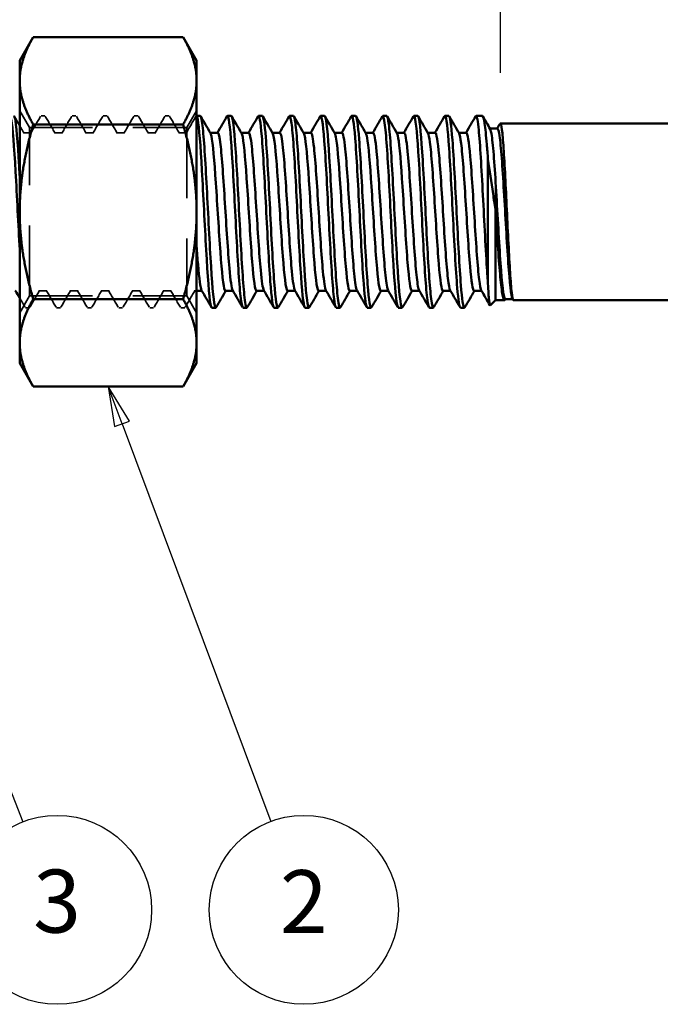
# Model space of a CAD drawing. Units: inches. Extents: x 0.5 to 21.5, y 0.9 to 16.
# Drawn here: x 5.8 to 7.3, y 6.6 to 9 of the extents above; entities that cross this region are included whole.
import ezdxf

# ---------------------------------------------------------------- set-up
doc = ezdxf.new("R2010")
doc.units = ezdxf.units.IN
doc.header["$MEASUREMENT"] = 0
doc.linetypes.add('DASHED', pattern=[0.2067, 0.1654, -0.0413])
for name, color, linetype, lineweight in [('Dimensions(Default)', 7, 'Continuous', 25), ('Hidden(Default)', 7, 'DASHED', 35), ('Symbols(Default)', 7, 'Continuous', 25), ('Visible(Default)', 7, 'Continuous', 50)]:
    doc.layers.add(name, color=color, linetype=linetype, lineweight=lineweight)
doc.styles.add('CCC_TEXT_180', font='arial.ttf')
doc.styles.add('Note Text (ANSI)', font='arial.ttf')
doc.dimstyles.new('CCC_FRACT_MM', dxfattribs={"dimtxt": 0.18, "dimasz": 0.25, "dimexe": 0.125, "dimexo": 0.125, "dimgap": 0.031496, "dimtad": 0, "dimtih": 1, "dimtoh": 1, "dimdec": 5, "dimrnd": 1e-08, "dimzin": 1, "dimdsep": 46, "dimlunit": 5, "dimtxsty": 'CCC_TEXT_180', "dimcen": 0.09, "dimdle": 0.393701, "dimclrd": 256, "dimclre": 256, "dimclrt": 7, "dimadec": 0, "dimazin": 0, "dimtfac": 0.666667, "dimtdec": 3, "dimtofl": 0, "dimtmove": 0, "dimatfit": 3, "dimfxl": 1, "dimfrac": 2, "dimtolj": 1, "dimtzin": 0, "dimlwd": -1, "dimlwe": -1, "dimarcsym": 0})

# ---------------------------------------------------------------- blocks, each defined once
blk = doc.blocks.new('*D12')
at = {"layer": 'Defpoints', "color": 0, "transparency": 16777216}
for p in [(9.6854, 10.0726), (9.6854, 8.8834), (4.4377, 8.7219)]:
    blk.add_point(p, dxfattribs=at)
at = {"layer": 'Dimensions(Default)', "transparency": 16777216}
for p, q in [((4.4377, 8.8469), (4.4377, 10.1976)), ((9.6854, 9.0084), (9.6854, 10.1976)), ((4.6877, 10.0726), (7.2817, 10.0726)), ((9.4354, 10.0726), (8.9952, 10.0726))]:
    blk.add_line(p, q, dxfattribs=at)
for points in [[(4.6877, 10.1143), (4.6877, 10.031), (4.4377, 10.0726)], [(9.4354, 10.1143), (9.4354, 10.031), (9.6854, 10.0726)]]:
    blk.add_solid(points, dxfattribs=at)
at = {"layer": 'Dimensions(Default)', "color": 7, "transparency": 16777216, "insert": (7.3132, 10.1892), "char_height": 0.18, "attachment_point": 1, "style": 'CCC_TEXT_180'}
blk.add_mtext('\\A1;5 1/4 [133 mm]', dxfattribs=at)
blk = doc.blocks.new('*D13')
at = {"layer": 'Defpoints', "color": 0, "transparency": 16777216}
for p in [(10.6544, 10.5821), (4.4377, 8.7219), (10.6544, 7.7892)]:
    blk.add_point(p, dxfattribs=at)
at = {"layer": 'Dimensions(Default)', "transparency": 16777216}
for p, q in [((4.4377, 8.8469), (4.4377, 10.7071)), ((10.6544, 7.9142), (10.6544, 10.7071)), ((4.6877, 10.5821), (5.3832, 10.5821)), ((10.4044, 10.5821), (7.2374, 10.5821))]:
    blk.add_line(p, q, dxfattribs=at)
for points in [[(4.6877, 10.6238), (4.6877, 10.5405), (4.4377, 10.5821)], [(10.4044, 10.6238), (10.4044, 10.5405), (10.6544, 10.5821)]]:
    blk.add_solid(points, dxfattribs=at)
at = {"layer": 'Dimensions(Default)', "color": 7, "transparency": 16777216, "insert": (5.4146, 10.6987), "char_height": 0.18, "attachment_point": 1, "style": 'CCC_TEXT_180'}
blk.add_mtext('\\A1;6 7/32 [158 mm]', dxfattribs=at)
blk = doc.blocks.new('*D14')
at = {"layer": 'Defpoints', "color": 0, "transparency": 16777216}
for p in [(6.9499, 9.62), (6.9499, 8.7539), (4.4377, 8.7219)]:
    blk.add_point(p, dxfattribs=at)
at = {"layer": 'Dimensions(Default)', "transparency": 16777216}
for p, q in [((4.4377, 8.8469), (4.4377, 9.745)), ((6.9499, 8.8789), (6.9499, 9.745)), ((4.6877, 9.62), (4.9055, 9.62)), ((6.6999, 9.62), (6.4822, 9.62))]:
    blk.add_line(p, q, dxfattribs=at)
for points in [[(4.6877, 9.6617), (4.6877, 9.5784), (4.4377, 9.62)], [(6.6999, 9.6617), (6.6999, 9.5784), (6.9499, 9.62)]]:
    blk.add_solid(points, dxfattribs=at)
at = {"layer": 'Dimensions(Default)', "color": 7, "transparency": 16777216, "insert": (4.937, 9.7366), "char_height": 0.18, "attachment_point": 1, "style": 'CCC_TEXT_180'}
blk.add_mtext('\\A1;2 1/2 [64 mm]', dxfattribs=at)
blk = doc.blocks.new('Balloon1')
at = {"layer": 'Symbols(Default)'}
for p, q in [((6.0135, 8.0097), (5.979, 8.1019)), ((6.0319, 8.0166), (5.979, 8.1019)), ((5.979, 8.1019), (5.995, 8.0028)), ((5.995, 8.0028), (6.0319, 8.0166)), ((6.0135, 8.0097), (6.3816, 7.0247))]:
    blk.add_line(p, q, dxfattribs=at)
at = {"layer": 'Symbols(Default)', "flags": 128}
blk.add_lwpolyline([(6.0319, 8.0166), (5.979, 8.1019), (5.995, 8.0028), (6.0319, 8.0166)], dxfattribs=at)
at = {"layer": 'Symbols(Default)'}
blk.add_circle((6.4634, 6.8057), 0.234, dxfattribs=at)
blk.add_solid([(6.0319, 8.0166), (5.979, 8.1019), (5.995, 8.0028), (6.0319, 8.0166)], dxfattribs=at)
at = {"layer": 'Symbols(Default)', "insert": (6.4634, 6.8057), "char_height": 0.156, "attachment_point": 5, "style": 'Note Text (ANSI)'}
blk.add_mtext('2', dxfattribs=at)
blk = doc.blocks.new('Balloon2')
at = {"layer": 'Symbols(Default)'}
for p, q in [((5.3831, 8.0087), (5.3473, 8.1004)), ((5.4015, 8.0159), (5.3473, 8.1004)), ((5.3473, 8.1004), (5.3648, 8.0016)), ((5.3648, 8.0016), (5.4015, 8.0159)), ((5.3831, 8.0087), (5.7676, 7.0233))]:
    blk.add_line(p, q, dxfattribs=at)
at = {"layer": 'Symbols(Default)', "flags": 128}
blk.add_lwpolyline([(5.4015, 8.0159), (5.3473, 8.1004), (5.3648, 8.0016), (5.4015, 8.0159)], dxfattribs=at)
at = {"layer": 'Symbols(Default)'}
blk.add_circle((5.8525, 6.8057), 0.234, dxfattribs=at)
blk.add_solid([(5.4015, 8.0159), (5.3473, 8.1004), (5.3648, 8.0016), (5.4015, 8.0159)], dxfattribs=at)
at = {"layer": 'Symbols(Default)', "insert": (5.8525, 6.807), "char_height": 0.156, "attachment_point": 5, "style": 'Note Text (ANSI)'}
blk.add_mtext('3', dxfattribs=at)

msp = doc.modelspace()

# ---------------------------------------------------------------- linework, layer by layer
at = {"layer": 'Hidden(Default)', "ltscale": 0.091472}
for p, q in [((5.784034, 8.743403), (5.759996, 8.785039)), ((6.173957, 8.743403), (6.197996, 8.785039)), ((5.784034, 8.326403), (5.759996, 8.284767)), ((6.173957, 8.326403), (6.197996, 8.284767))]:
    msp.add_line(p, q, dxfattribs=at)
at = {"layer": 'Hidden(Default)', "ltscale": 0.018214}
for p, q in [((5.812716, 8.772403), (5.822332, 8.772403)), ((5.889639, 8.772403), (5.899255, 8.772403)), ((5.966562, 8.772403), (5.976178, 8.772403)), ((6.043485, 8.772403), (6.053101, 8.772403)), ((6.120409, 8.772403), (6.130024, 8.772403)), ((5.774255, 8.297403), (5.78387, 8.297403)), ((5.851178, 8.297403), (5.860793, 8.297403)), ((5.928101, 8.297403), (5.937716, 8.297403)), ((6.005024, 8.297403), (6.014639, 8.297403)), ((6.081947, 8.297403), (6.091562, 8.297403)), ((6.15887, 8.297403), (6.168485, 8.297403))]:
    msp.add_line(p, q, dxfattribs=at)
at = {"layer": 'Hidden(Default)', "ltscale": 0.001165}
msp.add_line((6.197332, 8.772403), (6.197996, 8.772403), dxfattribs=at)
at = {"layer": 'Hidden(Default)', "ltscale": 1.056317}
for p, q in [((5.784034, 8.326403), (5.784034, 8.743403)), ((6.173957, 8.743403), (6.173957, 8.326403))]:
    msp.add_line(p, q, dxfattribs=at)
at = {"layer": 'Hidden(Default)', "ltscale": 0.94321}
for p, q in [((5.784034, 8.743403), (6.173957, 8.743403)), ((5.784034, 8.326403), (6.173957, 8.326403))]:
    msp.add_line(p, q, dxfattribs=at)
at = {"layer": 'Hidden(Default)', "ltscale": 0.00109}
msp.add_line((6.923488, 8.741099), (6.924113, 8.741099), dxfattribs=at)
at = {"layer": 'Hidden(Default)', "ltscale": 0.036529}
for p, q in [((5.769447, 8.730767), (5.788678, 8.730767)), ((5.84637, 8.730767), (5.865601, 8.730767)), ((5.923293, 8.730767), (5.942524, 8.730767)), ((6.000216, 8.730767), (6.019447, 8.730767)), ((6.077139, 8.730767), (6.09637, 8.730767)), ((6.154062, 8.730767), (6.173293, 8.730767)), ((5.807909, 8.339039), (5.827139, 8.339039)), ((5.884832, 8.339039), (5.904062, 8.339039)), ((5.961755, 8.339039), (5.980985, 8.339039)), ((6.038678, 8.339039), (6.057909, 8.339039)), ((6.115601, 8.339039), (6.134832, 8.339039))]:
    msp.add_line(p, q, dxfattribs=at)
at = {"layer": 'Hidden(Default)', "ltscale": 0.001156}
for p, q in [((6.230985, 8.730767), (6.231645, 8.730767)), ((6.307909, 8.730767), (6.308568, 8.730767)), ((6.384832, 8.730767), (6.385491, 8.730767)), ((6.461755, 8.730767), (6.462414, 8.730767)), ((6.538678, 8.730767), (6.539337, 8.730767)), ((6.615601, 8.730767), (6.61626, 8.730767)), ((6.692524, 8.730767), (6.693183, 8.730767)), ((6.769447, 8.730767), (6.770107, 8.730767)), ((6.84637, 8.730767), (6.84703, 8.730767)), ((6.211095, 8.339039), (6.211755, 8.339039)), ((6.288018, 8.339039), (6.288678, 8.339039)), ((6.364941, 8.339039), (6.365601, 8.339039)), ((6.441864, 8.339039), (6.442524, 8.339039)), ((6.518787, 8.339039), (6.519447, 8.339039)), ((6.595711, 8.339039), (6.59637, 8.339039)), ((6.672634, 8.339039), (6.673293, 8.339039)), ((6.749557, 8.339039), (6.750216, 8.339039)), ((6.82648, 8.339039), (6.827139, 8.339039))]:
    msp.add_line(p, q, dxfattribs=at)
at = {"layer": 'Hidden(Default)', "ltscale": 0.151693}
msp.add_line((6.937716, 8.540716), (6.937716, 8.618254), dxfattribs=at)
at = {"layer": 'Hidden(Default)', "ltscale": 0.010322}
msp.add_line((6.192524, 8.339039), (6.197996, 8.339039), dxfattribs=at)
at = {"layer": 'Hidden(Default)', "ltscale": 0.001516}
msp.add_line((6.903419, 8.339012), (6.904267, 8.339012), dxfattribs=at)
at = {"layer": 'Hidden(Default)', "ltscale": 0.002159}
msp.add_line((6.963131, 8.319428), (6.962536, 8.318403), dxfattribs=at)
at = {"layer": 'Hidden(Default)', "ltscale": 0.00104}
msp.add_line((6.980573, 8.318403), (6.981171, 8.318403), dxfattribs=at)
at = {"layer": 'Hidden(Default)', "ltscale": 0.092016}
for points in [[(5.787357, 8.729629), (5.795453, 8.74357), (5.803542, 8.757515), (5.811626, 8.771462)], [(5.823422, 8.771462), (5.831506, 8.757515), (5.839595, 8.74357), (5.84769, 8.729629)], [(5.864281, 8.729629), (5.872376, 8.74357), (5.880465, 8.757515), (5.888549, 8.771462)], [(5.900345, 8.771462), (5.908429, 8.757515), (5.916518, 8.74357), (5.924613, 8.729629)], [(5.941204, 8.729629), (5.949299, 8.74357), (5.957388, 8.757515), (5.965472, 8.771462)], [(5.977268, 8.771462), (5.985352, 8.757515), (5.993441, 8.74357), (6.001537, 8.729629)], [(6.018127, 8.729629), (6.026222, 8.74357), (6.034311, 8.757515), (6.042395, 8.771462)], [(6.054191, 8.771462), (6.062275, 8.757515), (6.070364, 8.74357), (6.07846, 8.729629)], [(6.09505, 8.729629), (6.103145, 8.74357), (6.111234, 8.757515), (6.119318, 8.771462)], [(6.131114, 8.771462), (6.139199, 8.757515), (6.147287, 8.74357), (6.155383, 8.729629)], [(6.171973, 8.729629), (6.180069, 8.74357), (6.188157, 8.757515), (6.196241, 8.771462)], [(5.809229, 8.340177), (5.801133, 8.326236), (5.793045, 8.312291), (5.78496, 8.298344)], [(5.850088, 8.298344), (5.842003, 8.312291), (5.833915, 8.326236), (5.825819, 8.340177)], [(5.886152, 8.340177), (5.878056, 8.326236), (5.869968, 8.312291), (5.861883, 8.298344)], [(5.927011, 8.298344), (5.918926, 8.312291), (5.910838, 8.326236), (5.902742, 8.340177)], [(5.963075, 8.340177), (5.954979, 8.326236), (5.946891, 8.312291), (5.938806, 8.298344)], [(6.003934, 8.298344), (5.995849, 8.312291), (5.987761, 8.326236), (5.979665, 8.340177)], [(6.039998, 8.340177), (6.031902, 8.326236), (6.023814, 8.312291), (6.015729, 8.298344)], [(6.080857, 8.298344), (6.072772, 8.312291), (6.064684, 8.326236), (6.056588, 8.340177)], [(6.116921, 8.340177), (6.108825, 8.326236), (6.100737, 8.312291), (6.092653, 8.298344)], [(6.15778, 8.298344), (6.149695, 8.312291), (6.141607, 8.326236), (6.133511, 8.340177)], [(6.193844, 8.340177), (6.185749, 8.326236), (6.17766, 8.312291), (6.169576, 8.298344)]]:
    msp.add_open_spline(points, degree=3, dxfattribs=at)
at = {"layer": 'Hidden(Default)', "ltscale": 0.04077}
msp.add_open_spline([(5.759996, 8.748187), (5.763585, 8.742001), (5.767175, 8.735815), (5.770767, 8.729629)], degree=3, dxfattribs=at)
at = {"layer": 'Hidden(Default)', "ltscale": 0.002293}
msp.add_open_spline([(6.941461, 8.740012), (6.941671, 8.740375), (6.941881, 8.740737), (6.942091, 8.741099)], degree=3, dxfattribs=at)
at = {"layer": 'Hidden(Default)', "ltscale": 0.002406}
for points in [[(6.248896, 8.729629), (6.249116, 8.730009), (6.249336, 8.730388), (6.249557, 8.730767)], [(6.325819, 8.729629), (6.326039, 8.730009), (6.32626, 8.730388), (6.32648, 8.730767)], [(6.402742, 8.729629), (6.402962, 8.730009), (6.403183, 8.730388), (6.403403, 8.730767)], [(6.479665, 8.729629), (6.479885, 8.730009), (6.480106, 8.730388), (6.480326, 8.730767)], [(6.556588, 8.729629), (6.556808, 8.730009), (6.557029, 8.730388), (6.557249, 8.730767)], [(6.633511, 8.729629), (6.633732, 8.730009), (6.633952, 8.730388), (6.634172, 8.730767)], [(6.710434, 8.729629), (6.710655, 8.730009), (6.710875, 8.730388), (6.711095, 8.730767)], [(6.787357, 8.729629), (6.787578, 8.730009), (6.787798, 8.730388), (6.788018, 8.730767)], [(6.864281, 8.729629), (6.864501, 8.730009), (6.864721, 8.730388), (6.864941, 8.730767)], [(6.270767, 8.340177), (6.270547, 8.339798), (6.270327, 8.339418), (6.270107, 8.339039)], [(6.34769, 8.340177), (6.34747, 8.339798), (6.34725, 8.339418), (6.34703, 8.339039)], [(6.424613, 8.340177), (6.424393, 8.339798), (6.424173, 8.339418), (6.423953, 8.339039)], [(6.501537, 8.340177), (6.501316, 8.339798), (6.501096, 8.339418), (6.500876, 8.339039)], [(6.57846, 8.340177), (6.578239, 8.339798), (6.578019, 8.339418), (6.577799, 8.339039)], [(6.655383, 8.340177), (6.655162, 8.339798), (6.654942, 8.339418), (6.654722, 8.339039)], [(6.732306, 8.340177), (6.732085, 8.339798), (6.731865, 8.339418), (6.731645, 8.339039)], [(6.809229, 8.340177), (6.809009, 8.339798), (6.808788, 8.339418), (6.808568, 8.339039)]]:
    msp.add_open_spline(points, degree=3, dxfattribs=at)
at = {"layer": 'Hidden(Default)', "ltscale": 0.049901}
msp.add_open_spline([(5.773164, 8.298344), (5.768776, 8.305915), (5.764387, 8.313485), (5.759996, 8.321054)], degree=3, dxfattribs=at)
at = {"layer": 'Hidden(Default)', "ltscale": 0.00239}
msp.add_open_spline([(6.886351, 8.340142), (6.886132, 8.339765), (6.885913, 8.339388), (6.885694, 8.339012)], degree=3, dxfattribs=at)
at = {"layer": 'Hidden(Default)', "ltscale": 0.040205}
msp.add_open_spline([(6.902742, 8.340194), (6.903182, 8.339428), (6.903622, 8.339039), (6.904062, 8.339039)], degree=3, dxfattribs=at)
at = {"layer": 'Visible(Default)'}
for p, q in [((5.759996, 8.909903), (5.793489, 8.967916)), ((5.793489, 8.967916), (6.164502, 8.967916)), ((6.197996, 8.909903), (6.164502, 8.967916)), ((5.759996, 8.909903), (5.759996, 8.859663)), ((6.197996, 8.859663), (6.197996, 8.909903)), ((5.759996, 8.859663), (5.759996, 8.534903)), ((6.197996, 8.534903), (6.197996, 8.859663)), ((6.197996, 8.772403), (6.206947, 8.772403)), ((6.274255, 8.772403), (6.28387, 8.772403)), ((6.351178, 8.772403), (6.360793, 8.772403)), ((6.428101, 8.772403), (6.437716, 8.772403)), ((6.505024, 8.772403), (6.514639, 8.772403)), ((6.581947, 8.772403), (6.591562, 8.772403)), ((6.65887, 8.772403), (6.668485, 8.772403)), ((6.735793, 8.772403), (6.745409, 8.772403)), ((6.812716, 8.772403), (6.822332, 8.772403)), ((6.889639, 8.772403), (6.905205, 8.772403)), ((5.793489, 8.75141), (6.164502, 8.75141)), ((6.924113, 8.741099), (6.942719, 8.741099)), ((6.949931, 8.753903), (9.487236, 8.753903)), ((6.231645, 8.730767), (6.250216, 8.730767)), ((6.308568, 8.730767), (6.327139, 8.730767)), ((6.385491, 8.730767), (6.404062, 8.730767)), ((6.462414, 8.730767), (6.480985, 8.730767)), ((6.539337, 8.730767), (6.557909, 8.730767)), ((6.61626, 8.730767), (6.634832, 8.730767)), ((6.693183, 8.730767), (6.711755, 8.730767)), ((6.770107, 8.730767), (6.788678, 8.730767)), ((6.84703, 8.730767), (6.865601, 8.730767)), ((6.919216, 8.357246), (6.919216, 8.664989)), ((6.937716, 8.315903), (6.937716, 8.540716)), ((5.759996, 8.534903), (5.759996, 8.210144)), ((6.197996, 8.210144), (6.197996, 8.534903)), ((5.793489, 8.318397), (6.164502, 8.318397)), ((6.197996, 8.339039), (6.211095, 8.339039)), ((6.269447, 8.339039), (6.288018, 8.339039)), ((6.34637, 8.339039), (6.364941, 8.339039)), ((6.423293, 8.339039), (6.441864, 8.339039)), ((6.500216, 8.339039), (6.518787, 8.339039)), ((6.577139, 8.339039), (6.595711, 8.339039)), ((6.654062, 8.339039), (6.672634, 8.339039)), ((6.730985, 8.339039), (6.749557, 8.339039)), ((6.807909, 8.339039), (6.82648, 8.339039)), ((6.885037, 8.339012), (6.903419, 8.339012)), ((6.962536, 8.318403), (6.961871, 8.317259)), ((6.96194, 8.318403), (6.980573, 8.318403)), ((6.981598, 8.316633), (6.979973, 8.319438)), ((6.235793, 8.297403), (6.245409, 8.297403)), ((6.312716, 8.297403), (6.322332, 8.297403)), ((6.389639, 8.297403), (6.399255, 8.297403)), ((6.466562, 8.297403), (6.476178, 8.297403)), ((6.543485, 8.297403), (6.553101, 8.297403)), ((6.620409, 8.297403), (6.630024, 8.297403)), ((6.697332, 8.297403), (6.706947, 8.297403)), ((6.774255, 8.297403), (6.78387, 8.297403)), ((6.851178, 8.297403), (6.860793, 8.297403)), ((6.937716, 8.315903), (6.924849, 8.303036)), ((6.937716, 8.315903), (6.960297, 8.315903)), ((6.982443, 8.315903), (9.487236, 8.315903)), ((5.759996, 8.210144), (5.759996, 8.159903)), ((6.197996, 8.159903), (6.197996, 8.210144)), ((5.759996, 8.159903), (5.793489, 8.10189)), ((6.197996, 8.159903), (6.164502, 8.10189)), ((5.793489, 8.10189), (6.164502, 8.10189))]:
    msp.add_line(p, q, dxfattribs=at)
for points in [[(5.793489, 8.967916), (5.759996, 8.909903), (5.759996, 8.859663)], [(6.197996, 8.859663), (6.197996, 8.909903), (6.164502, 8.967916)], [(5.759996, 8.859663), (5.759996, 8.809422), (5.793489, 8.75141)], [(6.164502, 8.75141), (6.197996, 8.809422), (6.197996, 8.859663)], [(5.793489, 8.75141), (5.759996, 8.635384), (5.759996, 8.534903)], [(6.197996, 8.534903), (6.197996, 8.635384), (6.164502, 8.75141)], [(5.759996, 8.534903), (5.759996, 8.434422), (5.793489, 8.318397)], [(6.164502, 8.318397), (6.197996, 8.434422), (6.197996, 8.534903)], [(5.793489, 8.318397), (5.759996, 8.260384), (5.759996, 8.210144)], [(6.197996, 8.210144), (6.197996, 8.260384), (6.164502, 8.318397)], [(5.759996, 8.210144), (5.759996, 8.159903), (5.793489, 8.10189)], [(6.164502, 8.10189), (6.197996, 8.159903), (6.197996, 8.210144)]]:
    msp.add_rational_spline(points, [1, 1.0379548493, 1], degree=2, dxfattribs=at)
for points, knots in [([(5.734703, 8.771144), (5.736203, 8.773784), (5.737703, 8.771252), (5.739202, 8.763254), (5.742715, 8.744523), (5.746228, 8.696143), (5.74974, 8.634247), (5.753159, 8.574012), (5.756577, 8.502012), (5.759996, 8.441084)], [106.72510231, 106.72510231, 106.72510231, 106.72510231, 107.09261291, 107.09261291, 107.09261291, 107.95338698, 107.95338698, 107.95338698, 108.79104603, 108.79104603, 108.79104603, 108.79104603]), ([(5.745409, 8.772112), (5.746719, 8.77219), (5.74803, 8.768286), (5.74934, 8.760262), (5.752847, 8.738788), (5.756354, 8.688179), (5.759861, 8.625262), (5.759906, 8.624457), (5.759951, 8.62365), (5.759996, 8.622842)], [113.09733553, 113.09733553, 113.09733553, 113.09733553, 113.41846488, 113.41846488, 113.41846488, 114.27784181, 114.27784181, 114.27784181, 114.28883318, 114.28883318, 114.28883318, 114.28883318]), ([(6.197996, 8.771867), (6.198887, 8.771011), (6.199778, 8.768286), (6.20067, 8.76363), (6.204151, 8.745444), (6.207632, 8.698111), (6.211113, 8.637158), (6.214594, 8.576214), (6.218074, 8.502694), (6.221555, 8.440709), (6.225189, 8.376), (6.228822, 8.325148), (6.232456, 8.306171), (6.233568, 8.300362), (6.234681, 8.29757), (6.235793, 8.297666)], [144.56750317, 144.56750317, 144.56750317, 144.56750317, 144.78591598, 144.78591598, 144.78591598, 145.63896059, 145.63896059, 145.63896059, 146.49187504, 146.49187504, 146.49187504, 147.38228034, 147.38228034, 147.38228034, 147.65485472, 147.65485472, 147.65485472, 147.65485472]), ([(6.206947, 8.772091), (6.208354, 8.77216), (6.209762, 8.767649), (6.211169, 8.75842), (6.214693, 8.735312), (6.218216, 8.683039), (6.22174, 8.619128), (6.225261, 8.555253), (6.228783, 8.480893), (6.232304, 8.420954), (6.235824, 8.361049), (6.239343, 8.316615), (6.242863, 8.302519), (6.244075, 8.297666), (6.245287, 8.296439), (6.246499, 8.298614)], [150.79644737, 150.79644737, 150.79644737, 150.79644737, 151.1413086, 151.1413086, 151.1413086, 152.00472495, 152.00472495, 152.00472495, 152.86765296, 152.86765296, 152.86765296, 153.73010148, 153.73010148, 153.73010148, 154.02708794, 154.02708794, 154.02708794, 154.02708794]), ([(6.273164, 8.771363), (6.273752, 8.772428), (6.274339, 8.77267), (6.274926, 8.772046), (6.278448, 8.768302), (6.281971, 8.733448), (6.285493, 8.679164), (6.289014, 8.624911), (6.292534, 8.552219), (6.296055, 8.485421), (6.299574, 8.418661), (6.303092, 8.358977), (6.306611, 8.32633), (6.308646, 8.307447), (6.310681, 8.297802), (6.312716, 8.297723)], [150.70739946, 150.70739946, 150.70739946, 150.70739946, 150.85127205, 150.85127205, 150.85127205, 151.71444091, 151.71444091, 151.71444091, 152.5771259, 152.5771259, 152.5771259, 153.43933586, 153.43933586, 153.43933586, 153.93804003, 153.93804003, 153.93804003, 153.93804003]), ([(6.28387, 8.772353), (6.28426, 8.772382), (6.284651, 8.772041), (6.285041, 8.771318), (6.288551, 8.764815), (6.292062, 8.727547), (6.295572, 8.671925), (6.299081, 8.616331), (6.302589, 8.543381), (6.306098, 8.477346), (6.309605, 8.411343), (6.313111, 8.353408), (6.316618, 8.322799), (6.318886, 8.303005), (6.321154, 8.294863), (6.323422, 8.298622)], [157.07963268, 157.07963268, 157.07963268, 157.07963268, 157.17527625, 157.17527625, 157.17527625, 158.03545859, 158.03545859, 158.03545859, 158.89521363, 158.89521363, 158.89521363, 159.75454991, 159.75454991, 159.75454991, 160.31027325, 160.31027325, 160.31027325, 160.31027325]), ([(6.350088, 8.7714), (6.35316, 8.77645), (6.356233, 8.758686), (6.359306, 8.721952), (6.362814, 8.68002), (6.366321, 8.614109), (6.369829, 8.546138), (6.373335, 8.478199), (6.376841, 8.409396), (6.380347, 8.362589), (6.383445, 8.321238), (6.386542, 8.297695), (6.389639, 8.297457)], [156.99058477, 156.99058477, 156.99058477, 156.99058477, 157.74356612, 157.74356612, 157.74356612, 158.60310882, 158.60310882, 158.60310882, 159.46223705, 159.46223705, 159.46223705, 160.22122533, 160.22122533, 160.22122533, 160.22122533]), ([(6.360793, 8.772267), (6.363578, 8.772004), (6.366363, 8.753286), (6.369148, 8.719214), (6.372645, 8.676425), (6.376143, 8.610164), (6.37964, 8.542352), (6.383136, 8.474568), (6.386632, 8.406408), (6.390127, 8.360404), (6.393533, 8.315585), (6.396939, 8.292549), (6.400345, 8.298347)], [163.36281799, 163.36281799, 163.36281799, 163.36281799, 164.04524583, 164.04524583, 164.04524583, 164.90224656, 164.90224656, 164.90224656, 165.75888719, 165.75888719, 165.75888719, 166.59345855, 166.59345855, 166.59345855, 166.59345855]), ([(6.427011, 8.771142), (6.428962, 8.774452), (6.430914, 8.769009), (6.432865, 8.754647), (6.436362, 8.728912), (6.439858, 8.674987), (6.443355, 8.610703), (6.44685, 8.546446), (6.450345, 8.472952), (6.45384, 8.414507), (6.457334, 8.356085), (6.460828, 8.313709), (6.464321, 8.301372), (6.465068, 8.298733), (6.465815, 8.297478), (6.466562, 8.297549)], [163.27377007, 163.27377007, 163.27377007, 163.27377007, 163.75195641, 163.75195641, 163.75195641, 164.60877443, 164.60877443, 164.60877443, 165.4652365, 165.4652365, 165.4652365, 166.32135082, 166.32135082, 166.32135082, 166.50441064, 166.50441064, 166.50441064, 166.50441064]), ([(6.437716, 8.772082), (6.439312, 8.772115), (6.440907, 8.766277), (6.442503, 8.754481), (6.445991, 8.728697), (6.449478, 8.674892), (6.452966, 8.610778), (6.456453, 8.546686), (6.459939, 8.473393), (6.463426, 8.415008), (6.466911, 8.356643), (6.470396, 8.314176), (6.473881, 8.301569), (6.47501, 8.297485), (6.476139, 8.296557), (6.477268, 8.298588)], [169.64600329, 169.64600329, 169.64600329, 169.64600329, 170.0369755, 170.0369755, 170.0369755, 170.89162711, 170.89162711, 170.89162711, 171.74597552, 171.74597552, 171.74597552, 172.60002874, 172.60002874, 172.60002874, 172.87664386, 172.87664386, 172.87664386, 172.87664386]), ([(6.503934, 8.771318), (6.504691, 8.772693), (6.505448, 8.772714), (6.506205, 8.771298), (6.509692, 8.764781), (6.513179, 8.727927), (6.516667, 8.672862), (6.520152, 8.617817), (6.523638, 8.545519), (6.527124, 8.479744), (6.530609, 8.413991), (6.534094, 8.355883), (6.537578, 8.324517), (6.539547, 8.306793), (6.541516, 8.297779), (6.543485, 8.297716)], [169.55695538, 169.55695538, 169.55695538, 169.55695538, 169.74249377, 169.74249377, 169.74249377, 170.59699141, 170.59699141, 170.59699141, 171.45118989, 171.45118989, 171.45118989, 172.30509721, 172.30509721, 172.30509721, 172.78759595, 172.78759595, 172.78759595, 172.78759595]), ([(6.514639, 8.772364), (6.514983, 8.772387), (6.515327, 8.772122), (6.515671, 8.771561), (6.519266, 8.765691), (6.522861, 8.727439), (6.526456, 8.670101), (6.529983, 8.613844), (6.53351, 8.540288), (6.537038, 8.47414), (6.540561, 8.408069), (6.544084, 8.35057), (6.547607, 8.320919), (6.549802, 8.302447), (6.551996, 8.294986), (6.554191, 8.298642)], [175.9291886, 175.9291886, 175.9291886, 175.9291886, 176.01344887, 176.01344887, 176.01344887, 176.89438867, 176.89438867, 176.89438867, 177.75870694, 177.75870694, 177.75870694, 178.622025, 178.622025, 178.622025, 179.15982917, 179.15982917, 179.15982917, 179.15982917]), ([(6.580857, 8.771424), (6.584062, 8.776729), (6.587267, 8.756994), (6.590472, 8.717116), (6.593997, 8.673256), (6.597522, 8.605823), (6.601047, 8.537444), (6.604568, 8.469143), (6.608089, 8.401117), (6.61161, 8.356144), (6.614543, 8.318684), (6.617476, 8.297773), (6.620409, 8.297504)], [175.84014069, 175.84014069, 175.84014069, 175.84014069, 176.62550109, 176.62550109, 176.62550109, 177.48928639, 177.48928639, 177.48928639, 178.35209037, 178.35209037, 178.35209037, 179.07078125, 179.07078125, 179.07078125, 179.07078125]), ([(6.591562, 8.7723), (6.59447, 8.772034), (6.597377, 8.751503), (6.600285, 8.714631), (6.603787, 8.670225), (6.607288, 8.602897), (6.61079, 8.534968), (6.614288, 8.467099), (6.617787, 8.399811), (6.621285, 8.355378), (6.624562, 8.313768), (6.627838, 8.292875), (6.631114, 8.298362)], [182.21237391, 182.21237391, 182.21237391, 182.21237391, 182.92484613, 182.92484613, 182.92484613, 183.78289813, 183.78289813, 183.78289813, 184.64019165, 184.64019165, 184.64019165, 185.44301448, 185.44301448, 185.44301448, 185.44301448]), ([(6.65778, 8.771166), (6.65994, 8.774771), (6.6621, 8.767614), (6.66426, 8.749757), (6.66776, 8.720822), (6.67126, 8.664301), (6.67476, 8.598917), (6.678257, 8.533589), (6.681754, 8.460549), (6.685251, 8.403954), (6.688745, 8.347405), (6.692239, 8.308253), (6.695733, 8.299426), (6.696266, 8.298079), (6.696799, 8.297442), (6.697332, 8.297488)], [182.12332599, 182.12332599, 182.12332599, 182.12332599, 182.65261727, 182.65261727, 182.65261727, 183.51026434, 183.51026434, 183.51026434, 184.36717052, 184.36717052, 184.36717052, 185.22336885, 185.22336885, 185.22336885, 185.35396656, 185.35396656, 185.35396656, 185.35396656]), ([(6.668485, 8.772078), (6.670203, 8.772084), (6.671921, 8.76529), (6.673638, 8.751677), (6.677121, 8.724073), (6.680604, 8.668908), (6.684086, 8.604293), (6.687567, 8.539718), (6.691048, 8.466806), (6.694528, 8.40947), (6.698055, 8.351378), (6.701581, 8.310318), (6.705108, 8.300079), (6.706084, 8.297243), (6.707061, 8.296784), (6.708037, 8.298555)], [188.49555922, 188.49555922, 188.49555922, 188.49555922, 188.91643433, 188.91643433, 188.91643433, 189.76986463, 189.76986463, 189.76986463, 190.62276331, 190.62276331, 190.62276331, 191.4869083, 191.4869083, 191.4869083, 191.72619978, 191.72619978, 191.72619978, 191.72619978]), ([(6.734703, 8.771261), (6.735663, 8.773), (6.736623, 8.772583), (6.737583, 8.76987), (6.741064, 8.760033), (6.744546, 8.720169), (6.748028, 8.663361), (6.751594, 8.605168), (6.75516, 8.530205), (6.758727, 8.46416), (6.762249, 8.398935), (6.765771, 8.343581), (6.769293, 8.316642), (6.770947, 8.303992), (6.772601, 8.297712), (6.774255, 8.297737)], [188.4065113, 188.4065113, 188.4065113, 188.4065113, 188.64173505, 188.64173505, 188.64173505, 189.49488051, 189.49488051, 189.49488051, 190.36881389, 190.36881389, 190.36881389, 191.23187521, 191.23187521, 191.23187521, 191.63715187, 191.63715187, 191.63715187, 191.63715187]), ([(6.745409, 8.7723), (6.746007, 8.772354), (6.746605, 8.771551), (6.747203, 8.769856), (6.750696, 8.759959), (6.754188, 8.719847), (6.75768, 8.662753), (6.761167, 8.605745), (6.764654, 8.532788), (6.768141, 8.46789), (6.771624, 8.40308), (6.775106, 8.347413), (6.778588, 8.319164), (6.780712, 8.301935), (6.782836, 8.2951), (6.78496, 8.298656)], [194.77874452, 194.77874452, 194.77874452, 194.77874452, 194.92534628, 194.92534628, 194.92534628, 195.7811039, 195.7811039, 195.7811039, 196.63558536, 196.63558536, 196.63558536, 197.48891918, 197.48891918, 197.48891918, 198.00938509, 198.00938509, 198.00938509, 198.00938509]), ([(6.811626, 8.771459), (6.815022, 8.777236), (6.818417, 8.754368), (6.821813, 8.709802), (6.825297, 8.664072), (6.828782, 8.596283), (6.832266, 8.52871), (6.835889, 8.458452), (6.839512, 8.389757), (6.843135, 8.346836), (6.845816, 8.315075), (6.848497, 8.297832), (6.851178, 8.297577)], [194.68969661, 194.68969661, 194.68969661, 194.68969661, 195.52178089, 195.52178089, 195.52178089, 196.37562035, 196.37562035, 196.37562035, 197.26339463, 197.26339463, 197.26339463, 197.92033718, 197.92033718, 197.92033718, 197.92033718]), ([(6.822332, 8.772308), (6.825291, 8.772039), (6.82825, 8.750727), (6.831209, 8.712656), (6.834704, 8.667692), (6.838198, 8.600159), (6.841693, 8.532366), (6.84521, 8.464153), (6.848726, 8.396878), (6.852242, 8.353013), (6.855093, 8.317459), (6.857943, 8.297403), (6.860793, 8.297403)], [201.06192983, 201.06192983, 201.06192983, 201.06192983, 201.78703175, 201.78703175, 201.78703175, 202.64340978, 202.64340978, 202.64340978, 203.50509201, 203.50509201, 203.50509201, 204.20352248, 204.20352248, 204.20352248, 204.20352248]), ([(6.888549, 8.771204), (6.890906, 8.775089), (6.893263, 8.766083), (6.89562, 8.744626), (6.899103, 8.712917), (6.902586, 8.654579), (6.906069, 8.58877), (6.909557, 8.522867), (6.913045, 8.450602), (6.916533, 8.395764), (6.917427, 8.381703), (6.918322, 8.368761), (6.919216, 8.357246)], [200.97288192, 200.97288192, 200.97288192, 200.97288192, 201.55041364, 201.55041364, 201.55041364, 202.40392903, 202.40392903, 202.40392903, 203.25865193, 203.25865193, 203.25865193, 203.47781458, 203.47781458, 203.47781458, 203.47781458]), ([(6.905205, 8.772403), (6.905252, 8.772403), (6.905299, 8.772399), (6.907191, 8.77208), (6.909017, 8.76571), (6.912706, 8.741573), (6.914532, 8.724036), (6.917326, 8.690687), (6.918271, 8.678275), (6.919216, 8.664989)], [-2.371007478, -2.371007478, -2.371007478, -2.371007478, -2.364938178, -2.364938178, -2.12844436, -2.12844436, -1.891950543, -1.891950543, -1.770158067, -1.770158067, -1.770158067, -1.770158067]), ([(6.924738, 8.739749), (6.926033, 8.737601), (6.927329, 8.732079), (6.928625, 8.723125), (6.932261, 8.697996), (6.935897, 8.64625), (6.939534, 8.585813), (6.94313, 8.526048), (6.946725, 8.458952), (6.950321, 8.407986), (6.95393, 8.356831), (6.95754, 8.322975), (6.961149, 8.318855), (6.961413, 8.318554), (6.961676, 8.318411), (6.96194, 8.318423)], [3.2595826, 3.2595826, 3.2595826, 3.2595826, 3.57708621, 3.57708621, 3.57708621, 4.46814084, 4.46814084, 4.46814084, 5.34928863, 5.34928863, 5.34928863, 6.2337022, 6.2337022, 6.2337022, 6.29833442, 6.29833442, 6.29833442, 6.29833442]), ([(6.942719, 8.740776), (6.944431, 8.740796), (6.946143, 8.734958), (6.947856, 8.723125), (6.951492, 8.697996), (6.955128, 8.64625), (6.958764, 8.585813), (6.96236, 8.526048), (6.965956, 8.458952), (6.969552, 8.407986), (6.973026, 8.358753), (6.976499, 8.325544), (6.979973, 8.319444)], [3.15749852, 3.15749852, 3.15749852, 3.15749852, 3.57708621, 3.57708621, 3.57708621, 4.46814084, 4.46814084, 4.46814084, 5.34928863, 5.34928863, 5.34928863, 6.20046891, 6.20046891, 6.20046891, 6.20046891]), ([(6.949086, 8.753173), (6.94933, 8.753595), (6.949575, 8.753835), (6.951169, 8.754199), (6.952505, 8.748922), (6.955203, 8.727793), (6.95654, 8.712143), (6.959238, 8.67244), (6.960574, 8.648766), (6.963272, 8.596447), (6.964609, 8.568302), (6.967307, 8.511218), (6.968643, 8.482825), (6.971341, 8.429543), (6.972678, 8.405164), (6.975376, 8.36368), (6.976712, 8.346973), (6.97941, 8.323513), (6.980746, 8.316985), (6.982211, 8.315944), (6.982327, 8.315903), (6.982443, 8.315903)], [0.61383283, 0.61383283, 0.61383283, 0.61383283, 0.65335993, 0.65335993, 0.87114658, 0.87114658, 1.08893322, 1.08893322, 1.30671986, 1.30671986, 1.52450651, 1.52450651, 1.74229315, 1.74229315, 1.9600798, 1.9600798, 2.17786644, 2.17786644, 2.39565308, 2.39565308, 2.4143581, 2.4143581, 2.4143581, 2.4143581]), ([(6.232306, 8.729488), (6.233058, 8.728262), (6.233811, 8.725931), (6.234564, 8.722461), (6.238261, 8.705417), (6.241959, 8.661279), (6.245656, 8.606179), (6.249352, 8.551112), (6.253047, 8.486285), (6.256743, 8.435368), (6.260436, 8.38448), (6.264129, 8.34858), (6.267822, 8.340761), (6.268364, 8.339615), (6.268905, 8.339076), (6.269447, 8.339121)], [150.90429093, 150.90429093, 150.90429093, 150.90429093, 151.08871707, 151.08871707, 151.08871707, 151.9947887, 151.9947887, 151.9947887, 152.90032221, 152.90032221, 152.90032221, 153.80532784, 153.80532784, 153.80532784, 153.93804003, 153.93804003, 153.93804003, 153.93804003]), ([(6.250216, 8.730461), (6.252471, 8.730347), (6.254726, 8.720557), (6.25698, 8.701626), (6.260677, 8.670585), (6.264374, 8.61564), (6.268071, 8.556868), (6.271766, 8.49813), (6.275461, 8.436836), (6.279155, 8.395357), (6.281889, 8.364665), (6.284623, 8.34531), (6.287357, 8.340368)], [150.79644737, 150.79644737, 150.79644737, 150.79644737, 151.34894888, 151.34894888, 151.34894888, 152.25486494, 152.25486494, 152.25486494, 153.16024583, 153.16024583, 153.16024583, 153.83019647, 153.83019647, 153.83019647, 153.83019647]), ([(6.309229, 8.729434), (6.310179, 8.727883), (6.311129, 8.724591), (6.312079, 8.719513), (6.315762, 8.699827), (6.319445, 8.653723), (6.323128, 8.597934), (6.326809, 8.542173), (6.33049, 8.477923), (6.334172, 8.428482), (6.337851, 8.379066), (6.34153, 8.34549), (6.34521, 8.339918), (6.345596, 8.339333), (6.345983, 8.339058), (6.34637, 8.339084)], [157.18747623, 157.18747623, 157.18747623, 157.18747623, 157.42027441, 157.42027441, 157.42027441, 158.32279226, 158.32279226, 158.32279226, 159.22484249, 159.22484249, 159.22484249, 160.12643494, 160.12643494, 160.12643494, 160.22122533, 160.22122533, 160.22122533, 160.22122533]), ([(6.327139, 8.730503), (6.329587, 8.730332), (6.332035, 8.718682), (6.334483, 8.696574), (6.338166, 8.663316), (6.341848, 8.607099), (6.345531, 8.548323), (6.349211, 8.489577), (6.352892, 8.429521), (6.356573, 8.389927), (6.359142, 8.362288), (6.361711, 8.345028), (6.364281, 8.340405)], [157.07963268, 157.07963268, 157.07963268, 157.07963268, 157.67947853, 157.67947853, 157.67947853, 158.58186109, 158.58186109, 158.58186109, 159.48377887, 159.48377887, 159.48377887, 160.11338178, 160.11338178, 160.11338178, 160.11338178]), ([(6.386152, 8.729409), (6.387204, 8.727686), (6.388256, 8.723839), (6.389308, 8.717822), (6.392978, 8.696828), (6.396649, 8.649858), (6.400319, 8.593859), (6.403988, 8.537883), (6.407657, 8.47406), (6.411326, 8.425394), (6.414993, 8.37675), (6.418661, 8.344268), (6.422328, 8.339647), (6.42265, 8.339242), (6.422971, 8.339052), (6.423293, 8.339071)], [163.47066154, 163.47066154, 163.47066154, 163.47066154, 163.72842232, 163.72842232, 163.72842232, 164.62787196, 164.62787196, 164.62787196, 165.52692191, 165.52692191, 165.52692191, 166.42558171, 166.42558171, 166.42558171, 166.50441064, 166.50441064, 166.50441064, 166.50441064]), ([(6.404062, 8.730531), (6.406609, 8.730334), (6.409155, 8.717663), (6.411701, 8.693865), (6.415371, 8.659562), (6.419041, 8.602861), (6.422711, 8.544211), (6.42638, 8.485588), (6.430048, 8.426247), (6.433717, 8.387574), (6.436212, 8.361265), (6.438708, 8.344895), (6.441204, 8.340418)], [163.36281799, 163.36281799, 163.36281799, 163.36281799, 163.98673844, 163.98673844, 163.98673844, 164.88607233, 164.88607233, 164.88607233, 165.78500928, 165.78500928, 165.78500928, 166.39656709, 166.39656709, 166.39656709, 166.39656709]), ([(6.463075, 8.729402), (6.464164, 8.727615), (6.465252, 8.723558), (6.466341, 8.717185), (6.470001, 8.695761), (6.473661, 8.648613), (6.477321, 8.592663), (6.480979, 8.536735), (6.484638, 8.47317), (6.488296, 8.424769), (6.491954, 8.376384), (6.495611, 8.344153), (6.499268, 8.339626), (6.499584, 8.339235), (6.4999, 8.339051), (6.500216, 8.33907)], [169.75384685, 169.75384685, 169.75384685, 169.75384685, 170.02060107, 170.02060107, 170.02060107, 170.91744993, 170.91744993, 170.91744993, 171.81396497, 171.81396497, 171.81396497, 172.71015544, 172.71015544, 172.71015544, 172.78759595, 172.78759595, 172.78759595, 172.78759595]), ([(6.480985, 8.73054), (6.483549, 8.730339), (6.486112, 8.717483), (6.488675, 8.693389), (6.492334, 8.658988), (6.495994, 8.60239), (6.499653, 8.543905), (6.503312, 8.485441), (6.50697, 8.426303), (6.510628, 8.387696), (6.513128, 8.361318), (6.515627, 8.344897), (6.518127, 8.340413)], [169.64600329, 169.64600329, 169.64600329, 169.64600329, 170.27407132, 170.27407132, 170.27407132, 171.17082491, 171.17082491, 171.17082491, 172.06724729, 172.06724729, 172.06724729, 172.67975239, 172.67975239, 172.67975239, 172.67975239]), ([(6.539998, 8.72936), (6.541229, 8.727331), (6.54246, 8.722417), (6.54369, 8.714578), (6.547395, 8.690986), (6.551099, 8.641421), (6.554803, 8.584057), (6.558502, 8.526764), (6.562202, 8.462934), (6.565902, 8.41592), (6.569597, 8.368961), (6.573292, 8.33979), (6.576987, 8.339054), (6.577038, 8.339044), (6.577089, 8.339039), (6.577139, 8.33904)], [176.03703216, 176.03703216, 176.03703216, 176.03703216, 176.33863322, 176.33863322, 176.33863322, 177.24631394, 177.24631394, 177.24631394, 178.15286874, 178.15286874, 178.15286874, 179.05833911, 179.05833911, 179.05833911, 179.07078125, 179.07078125, 179.07078125, 179.07078125]), ([(6.557909, 8.730548), (6.560578, 8.730318), (6.563248, 8.716317), (6.565918, 8.690324), (6.569621, 8.654272), (6.573324, 8.59594), (6.577027, 8.536702), (6.580725, 8.477537), (6.584424, 8.418749), (6.588122, 8.381834), (6.590431, 8.358784), (6.59274, 8.344572), (6.59505, 8.340468)], [175.9291886, 175.9291886, 175.9291886, 175.9291886, 176.58342731, 176.58342731, 176.58342731, 177.49080041, 177.49080041, 177.49080041, 178.39705882, 178.39705882, 178.39705882, 178.9629377, 178.9629377, 178.9629377, 178.9629377]), ([(6.616921, 8.72933), (6.618349, 8.726944), (6.619778, 8.720696), (6.621206, 8.710597), (6.624881, 8.684608), (6.628557, 8.63366), (6.632232, 8.576179), (6.635904, 8.518751), (6.639576, 8.456012), (6.643248, 8.410609), (6.646853, 8.366039), (6.650458, 8.339094), (6.654062, 8.33904)], [182.32021746, 182.32021746, 182.32021746, 182.32021746, 182.6701889, 182.6701889, 182.6701889, 183.57084267, 183.57084267, 183.57084267, 184.47065121, 184.47065121, 184.47065121, 185.35396656, 185.35396656, 185.35396656, 185.35396656]), ([(6.634832, 8.730612), (6.637691, 8.730354), (6.64055, 8.714116), (6.64341, 8.684622), (6.647084, 8.646719), (6.650759, 8.587727), (6.654433, 8.528967), (6.658105, 8.470262), (6.661776, 8.413023), (6.665447, 8.377906), (6.667622, 8.357098), (6.669798, 8.344314), (6.671973, 8.340478)], [182.21237391, 182.21237391, 182.21237391, 182.21237391, 182.91306094, 182.91306094, 182.91306094, 183.81348306, 183.81348306, 183.81348306, 184.71307035, 184.71307035, 184.71307035, 185.24612301, 185.24612301, 185.24612301, 185.24612301]), ([(6.693844, 8.729332), (6.695294, 8.726903), (6.696745, 8.720494), (6.698195, 8.710127), (6.70185, 8.684002), (6.705504, 8.633283), (6.709159, 8.576125), (6.712867, 8.518123), (6.716576, 8.454723), (6.720284, 8.409218), (6.723851, 8.36545), (6.727418, 8.33915), (6.730985, 8.339045)], [188.60340277, 188.60340277, 188.60340277, 188.60340277, 188.95877696, 188.95877696, 188.95877696, 189.85430959, 189.85430959, 189.85430959, 190.76305991, 190.76305991, 190.76305991, 191.63715187, 191.63715187, 191.63715187, 191.63715187]), ([(6.711755, 8.730624), (6.714629, 8.730369), (6.717503, 8.71394), (6.720377, 8.68417), (6.724203, 8.64453), (6.72803, 8.582039), (6.731857, 8.520971), (6.735563, 8.461839), (6.739268, 8.405385), (6.742974, 8.372325), (6.744948, 8.354712), (6.746922, 8.34394), (6.748896, 8.340509)], [188.49555922, 188.49555922, 188.49555922, 188.49555922, 189.19981493, 189.19981493, 189.19981493, 190.13754665, 190.13754665, 190.13754665, 191.04556634, 191.04556634, 191.04556634, 191.52930831, 191.52930831, 191.52930831, 191.52930831]), ([(6.770767, 8.729313), (6.772355, 8.726629), (6.773944, 8.719185), (6.775532, 8.70707), (6.779194, 8.679134), (6.782856, 8.626948), (6.786519, 8.569265), (6.790176, 8.511668), (6.793833, 8.449785), (6.797489, 8.405791), (6.800962, 8.364009), (6.804435, 8.339225), (6.807909, 8.339057)], [194.88658808, 194.88658808, 194.88658808, 194.88658808, 195.27575211, 195.27575211, 195.27575211, 196.17319089, 196.17319089, 196.17319089, 197.06928602, 197.06928602, 197.06928602, 197.92033718, 197.92033718, 197.92033718, 197.92033718]), ([(6.788678, 8.730698), (6.791847, 8.73045), (6.795016, 8.710148), (6.798186, 8.674611), (6.801846, 8.633565), (6.805507, 8.573053), (6.809167, 8.514798), (6.812823, 8.456628), (6.816478, 8.401913), (6.820133, 8.370244), (6.822029, 8.353825), (6.823924, 8.343788), (6.825819, 8.340515)], [194.77874452, 194.77874452, 194.77874452, 194.77874452, 195.55536433, 195.55536433, 195.55536433, 196.45236874, 196.45236874, 196.45236874, 197.34807569, 197.34807569, 197.34807569, 197.81249362, 197.81249362, 197.81249362, 197.81249362]), ([(6.84769, 8.729293), (6.849396, 8.726389), (6.851102, 8.718003), (6.852808, 8.704304), (6.856481, 8.674806), (6.860154, 8.621324), (6.863827, 8.563175), (6.86753, 8.504568), (6.871232, 8.442475), (6.874934, 8.39964), (6.878233, 8.361464), (6.881532, 8.339039), (6.884832, 8.339039)], [201.16977338, 201.16977338, 201.16977338, 201.16977338, 201.5877977, 201.5877977, 201.5877977, 202.48787717, 202.48787717, 202.48787717, 203.39503865, 203.39503865, 203.39503865, 204.20352248, 204.20352248, 204.20352248, 204.20352248]), ([(6.865601, 8.73071), (6.868855, 8.730467), (6.87211, 8.708974), (6.875364, 8.671715), (6.87903, 8.629752), (6.882695, 8.568694), (6.88636, 8.510511), (6.890042, 8.452063), (6.893724, 8.397753), (6.897406, 8.367281), (6.899185, 8.352561), (6.900963, 8.343292), (6.902742, 8.340194)], [201.06192983, 201.06192983, 201.06192983, 201.06192983, 201.8594213, 201.8594213, 201.8594213, 202.7575869, 202.7575869, 202.7575869, 203.65983761, 203.65983761, 203.65983761, 204.09567893, 204.09567893, 204.09567893, 204.09567893]), ([(6.937716, 8.540716), (6.935764, 8.553545), (6.933835, 8.566533), (6.92756, 8.609115), (6.923357, 8.63812), (6.919216, 8.664989)], [0.118821729, 0.118821729, 0.118821729, 0.118821729, 0.218869436, 0.218869436, 0.446821827, 0.446821827, 0.446821827, 0.446821827]), ([(6.961871, 8.317259), (6.961296, 8.316269), (6.96072, 8.315818), (6.958298, 8.316229), (6.956471, 8.322131), (6.952781, 8.344449), (6.950954, 8.36065), (6.947265, 8.401305), (6.945438, 8.425369), (6.942613, 8.465861), (6.941635, 8.480474), (6.939674, 8.510351), (6.938697, 8.525534), (6.937716, 8.540716)], [0.368096605, 0.368096605, 0.368096605, 0.368096605, 0.436416374, 0.436416374, 0.65462456, 0.65462456, 0.872832747, 0.872832747, 1.091040934, 1.091040934, 1.207009997, 1.207009997, 1.32297906, 1.32297906, 1.32297906, 1.32297906]), ([(6.197996, 8.450325), (6.199138, 8.433817), (6.200281, 8.418396), (6.201423, 8.404737), (6.204427, 8.36883), (6.207431, 8.345737), (6.210434, 8.3403)], [146.53099858, 146.53099858, 146.53099858, 146.53099858, 146.81097872, 146.81097872, 146.81097872, 147.54701116, 147.54701116, 147.54701116, 147.54701116]), ([(6.919216, 8.357246), (6.920152, 8.33894), (6.921086, 8.324778), (6.922968, 8.306331), (6.923902, 8.302089), (6.924849, 8.303036)], [0, 0, 0, 0, 0.218456208, 0.218456208, 0.434360368, 0.434360368, 0.434360368, 0.434360368])]:
    msp.add_open_spline(points, degree=3, knots=knots, dxfattribs=at)
for points in [[(5.746499, 8.771462), (5.750996, 8.763703), (5.755495, 8.755945), (5.759996, 8.748187)], [(6.208037, 8.771462), (6.216122, 8.757515), (6.22421, 8.74357), (6.232306, 8.729629)], [(6.249557, 8.730767), (6.257432, 8.744329), (6.2653, 8.757894), (6.273164, 8.771462)], [(6.28496, 8.771462), (6.293045, 8.757515), (6.301133, 8.74357), (6.309229, 8.729629)], [(6.32648, 8.730767), (6.334355, 8.744329), (6.342223, 8.757894), (6.350088, 8.771462)], [(6.361883, 8.771462), (6.369968, 8.757515), (6.378056, 8.74357), (6.386152, 8.729629)], [(6.403403, 8.730767), (6.411278, 8.744329), (6.419146, 8.757894), (6.427011, 8.771462)], [(6.438806, 8.771462), (6.446891, 8.757515), (6.454979, 8.74357), (6.463075, 8.729629)], [(6.480326, 8.730767), (6.488201, 8.744329), (6.496069, 8.757894), (6.503934, 8.771462)], [(6.515729, 8.771462), (6.523814, 8.757515), (6.531902, 8.74357), (6.539998, 8.729629)], [(6.557249, 8.730767), (6.565124, 8.744329), (6.572992, 8.757894), (6.580857, 8.771462)], [(6.592653, 8.771462), (6.600737, 8.757515), (6.608825, 8.74357), (6.616921, 8.729629)], [(6.634172, 8.730767), (6.642047, 8.744329), (6.649915, 8.757894), (6.65778, 8.771462)], [(6.669576, 8.771462), (6.67766, 8.757515), (6.685749, 8.74357), (6.693844, 8.729629)], [(6.711095, 8.730767), (6.71897, 8.744329), (6.726838, 8.757894), (6.734703, 8.771462)], [(6.746499, 8.771462), (6.754583, 8.757515), (6.762672, 8.74357), (6.770767, 8.729629)], [(6.788018, 8.730767), (6.795893, 8.744329), (6.803762, 8.757894), (6.811626, 8.771462)], [(6.823422, 8.771462), (6.831506, 8.757515), (6.839595, 8.74357), (6.84769, 8.729629)], [(6.864941, 8.730767), (6.872816, 8.744329), (6.880685, 8.757894), (6.888549, 8.771462)], [(6.906657, 8.771151), (6.91268, 8.760773), (6.918707, 8.750397), (6.924738, 8.740024)], [(6.942091, 8.741099), (6.944423, 8.745124), (6.946755, 8.749148), (6.949086, 8.753173)], [(5.759996, 8.321054), (5.756297, 8.327429), (5.752597, 8.333803), (5.748896, 8.340177)], [(6.234703, 8.298344), (6.226619, 8.312291), (6.21853, 8.326236), (6.210434, 8.340177)], [(6.270107, 8.339039), (6.262231, 8.325477), (6.254363, 8.311912), (6.246499, 8.298344)], [(6.311626, 8.298344), (6.303542, 8.312291), (6.295453, 8.326236), (6.287357, 8.340177)], [(6.34703, 8.339039), (6.339155, 8.325477), (6.331286, 8.311912), (6.323422, 8.298344)], [(6.388549, 8.298344), (6.380465, 8.312291), (6.372376, 8.326236), (6.364281, 8.340177)], [(6.423953, 8.339039), (6.416078, 8.325477), (6.408209, 8.311912), (6.400345, 8.298344)], [(6.465472, 8.298344), (6.457388, 8.312291), (6.449299, 8.326236), (6.441204, 8.340177)], [(6.500876, 8.339039), (6.493001, 8.325477), (6.485132, 8.311912), (6.477268, 8.298344)], [(6.542395, 8.298344), (6.534311, 8.312291), (6.526222, 8.326236), (6.518127, 8.340177)], [(6.577799, 8.339039), (6.569924, 8.325477), (6.562056, 8.311912), (6.554191, 8.298344)], [(6.619318, 8.298344), (6.611234, 8.312291), (6.603145, 8.326236), (6.59505, 8.340177)], [(6.654722, 8.339039), (6.646847, 8.325477), (6.638979, 8.311912), (6.631114, 8.298344)], [(6.696241, 8.298344), (6.688157, 8.312291), (6.680069, 8.326236), (6.671973, 8.340177)], [(6.731645, 8.339039), (6.72377, 8.325477), (6.715902, 8.311912), (6.708037, 8.298344)], [(6.773164, 8.298344), (6.76508, 8.312291), (6.756992, 8.326236), (6.748896, 8.340177)], [(6.808568, 8.339039), (6.800693, 8.325477), (6.792825, 8.311912), (6.78496, 8.298344)], [(6.850088, 8.298344), (6.842003, 8.312291), (6.833915, 8.326236), (6.825819, 8.340177)], [(6.885694, 8.339012), (6.87787, 8.325564), (6.870055, 8.312111), (6.862245, 8.298655)], [(6.884832, 8.339039), (6.8849, 8.339021), (6.884968, 8.339012), (6.885037, 8.339013)], [(6.924143, 8.303291), (6.917014, 8.315589), (6.909881, 8.327884), (6.902742, 8.340177)], [(6.860793, 8.297403), (6.861278, 8.297403), (6.861762, 8.297822), (6.862245, 8.298655)]]:
    msp.add_open_spline(points, degree=3, dxfattribs=at)

# ---------------------------------------------------------------- block references
at = {"layer": 'Symbols(Default)'}
for name in ['Balloon2', 'Balloon1']:
    msp.add_blockref(name, (0, 0), dxfattribs=at)

# ---------------------------------------------------------------- dimensions: what is measured, and where the dimension line sits
at = {"layer": 'Dimensions(Default)'}
dim = msp.add_linear_dim(base=(10.654386, 10.582147), p1=(4.437716, 8.721903), p2=(10.654386, 7.789205), angle=180, dimstyle='CCC_FRACT_MM', override={"dimgap": 0.031496, "dimtih": 0, "dimtoh": 0, "dimdec": 5, "dimtol": 0, "dimlim": 0, "dimtp": 0, "dimtm": 0, "dimtdec": 3, "dimatfit": 1}, dxfattribs=at)
dim.commit()
dim.dimension.update_dxf_attribs({"geometry": '*D13', "text_midpoint": (6.310288, 10.582147), "dimtype": 160})
for base, p1, p2, picture, middle in [((9.685388, 10.072643), (4.437716, 8.721903), (9.685388, 8.883373), '*D12', (8.138466, 10.072643)), ((6.9499314, 9.6200449), (4.4377162, 8.7219032), (6.9499314, 8.7539032), '*D14', (5.6938238, 9.6200449))]:
    dim = msp.add_linear_dim(base=base, p1=p1, p2=p2, dimstyle='CCC_FRACT_MM', override={"dimgap": 0.031496, "dimtih": 0, "dimtoh": 0, "dimdec": 5, "dimtol": 0, "dimlim": 0, "dimtp": 0, "dimtm": 0, "dimtdec": 3, "dimatfit": 1}, dxfattribs=at)
    dim.commit()
    dim.dimension.update_dxf_attribs({"geometry": picture, "text_midpoint": middle, "dimtype": 160})

doc.saveas('drawing.dxf')
